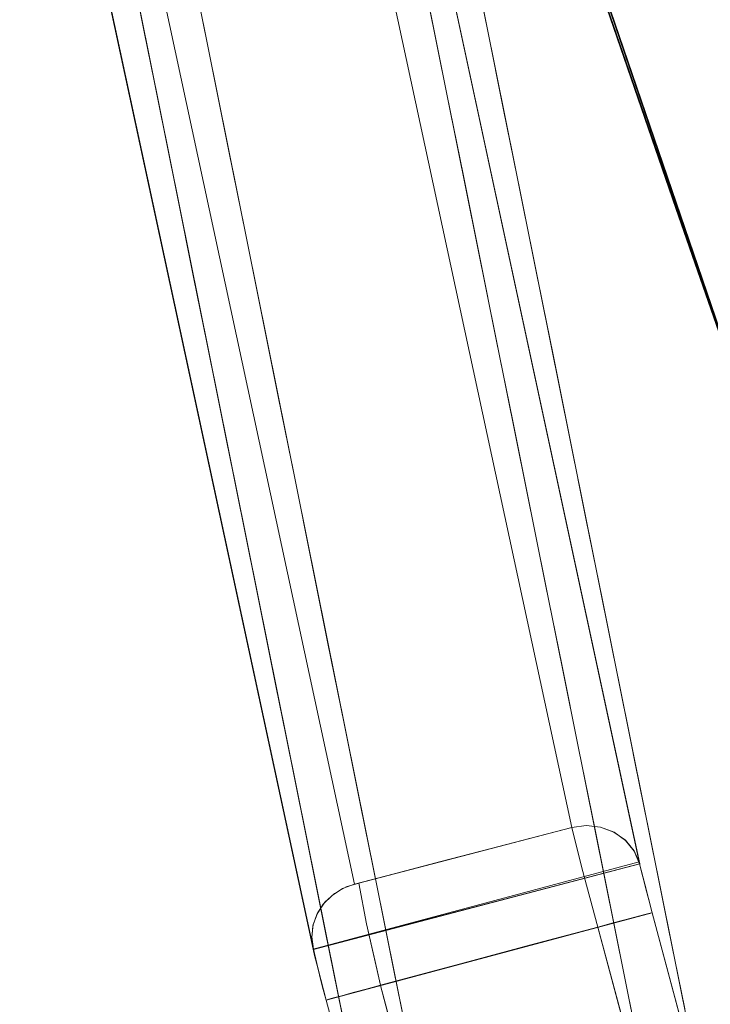
# Model space of a CAD drawing. Units: inches. Extents: x -73 to 85, y -111 to 84.
# Drawn here: x 3 to 5, y 27 to 30 of the extents above; entities that cross this region are included whole.
import ezdxf

# ---------------------------------------------------------------- set-up
doc = ezdxf.new("R2010")
doc.units = ezdxf.units.IN
doc.header["$MEASUREMENT"] = 0
doc.layers.add('SEAT-BASEWOOD', color=5, linetype='Continuous', lineweight=9)
doc.layers.add('SEAT-FABRIC', color=5, linetype='Continuous')

# ---------------------------------------------------------------- blocks, each defined once
blk = doc.blocks.new('ONOVWN100_0T')
at = {"layer": 'SEAT-BASEWOOD'}
for points, invisible_edges in [([(4.2617, -8.654, 15.7341), (8.9182, -8.948, 0.4511), (3.244, -8.7087, 12.8913)], 14), ([(4.2617, -9.8351, 15.7341), (4.268, -8.6544, 15.7134), (8.9182, -10.1291, 0.4511)], 2), ([(8.9245, -8.9484, 0.4303), (8.9182, -10.1291, 0.4511), (4.268, -8.6544, 15.7134)], 2), ([(3.2516, -8.7091, 12.8715), (8.1019, -8.9509, 0.3026), (3.203, -8.7161, 12.853)], 2), ([(8.0955, -8.9505, 0.3228), (3.244, -8.7087, 12.8913), (8.9182, -8.948, 0.4511)], 14), ([(8.1031, -8.9509, 0.303), (3.2516, -8.7091, 12.8715), (3.244, -9.8885, 12.8913)], 12), ([(4.8501, -8.6912, 13.803), (5.0328, -8.72, 13.5184), (5.1411, -8.7096, 12.8478)], 3), ([(5.2607, -8.7662, 12.9315), (5.1411, -8.7096, 12.8478), (5.0328, -8.72, 13.5184)], 15), ([(5.3577, -8.7334, 12.3921), (5.4322, -8.7279, 11.8926), (5.1411, -8.7096, 12.8478)], 13), ([(5.3577, -8.7334, 12.3921), (5.1411, -8.7096, 12.8478), (5.2607, -8.7662, 12.9315)], 15), ([(7.9725, -9.009, 0.2537), (3.1208, -8.7672, 12.8224), (3.1588, -8.7359, 12.8364)], 13), ([(3.1588, -8.7359, 12.8364), (3.203, -8.7161, 12.853), (8.0104, -8.9777, 0.2678)], 14), ([(3.1588, -8.7359, 12.8364), (8.0104, -8.9777, 0.2678), (7.9725, -9.009, 0.2537)], 13), ([(3.203, -8.7161, 12.853), (8.1019, -8.9509, 0.3026), (8.0545, -8.9579, 0.2844)], 13), ([(3.203, -8.7161, 12.853), (8.0545, -8.9579, 0.2844), (8.0104, -8.9777, 0.2678)], 13), ([(5.2607, -8.7662, 12.9315), (5.0328, -8.72, 13.5184), (5.0762, -8.7893, 13.6358)], 15), ([(5.5271, -8.8237, 12.1682), (5.3577, -8.7334, 12.3921), (5.2607, -8.7662, 12.9315)], 15), ([(5.4322, -8.7279, 11.8926), (5.3577, -8.7334, 12.3921), (5.5892, -8.7661, 11.7607)], 15), ([(5.5892, -8.7661, 11.7607), (5.3577, -8.7334, 12.3921), (5.5271, -8.8237, 12.1682)], 15), ([(5.4322, -8.7279, 11.8926), (5.5892, -8.7661, 11.7607), (5.7232, -8.7463, 10.9374)], 3), ([(7.9432, -9.0497, 0.2432), (3.0916, -8.8079, 12.8119), (3.1208, -8.7672, 12.8224)], 13), ([(7.9432, -9.0497, 0.2432), (3.1208, -8.7672, 12.8224), (7.9725, -9.009, 0.2537)], 3), ([(5.2607, -8.7662, 12.9315), (5.0762, -8.7893, 13.6358), (5.3282, -8.9057, 12.9085)], 15), ([(5.2607, -8.7662, 12.9315), (5.3282, -8.9057, 12.9085), (5.5271, -8.8237, 12.1682)], 15), ([(5.5892, -8.7661, 11.7607), (5.5271, -8.8237, 12.1682), (5.7506, -8.8582, 11.47)], 15), ([(5.8556, -8.8038, 10.9789), (5.7232, -8.7463, 10.9374), (5.5892, -8.7661, 11.7607)], 15), ([(5.5892, -8.7661, 11.7607), (5.7506, -8.8582, 11.47), (5.8556, -8.8038, 10.9789)], 15), ([(6.0889, -8.8143, 10.1972), (5.7232, -8.7463, 10.9374), (5.8556, -8.8038, 10.9789)], 15), ([(5.7232, -8.7463, 10.9374), (6.0889, -8.8143, 10.1972), (6.0142, -8.7647, 9.9822)], 3), ([(6.2616, -8.7978, 9.4865), (6.0142, -8.7647, 9.9822), (6.0889, -8.8143, 10.1972)], 15), ([(6.2616, -8.7978, 9.4865), (6.3053, -8.7831, 9.027), (6.0142, -8.7647, 9.9822)], 13), ([(3.0916, -8.8079, 12.8119), (7.9248, -9.097, 0.237), (3.0731, -8.8552, 12.8057)], 3), ([(3.0916, -8.8079, 12.8119), (7.9432, -9.0497, 0.2432), (7.9248, -9.097, 0.237)], 13), ([(5.3282, -8.9057, 12.9085), (5.0762, -8.7893, 13.6358), (5.0371, -8.8873, 13.8637)], 3), ([(5.8556, -8.8038, 10.9789), (5.7506, -8.8582, 11.47), (6.0245, -8.8755, 10.5712)], 15), ([(6.0889, -8.8143, 10.1972), (5.8556, -8.8038, 10.9789), (6.0245, -8.8755, 10.5712)], 15), ([(6.0889, -8.8143, 10.1972), (6.0245, -8.8755, 10.5712), (6.3243, -8.8765, 9.5567)], 15), ([(6.3243, -8.8765, 9.5567), (6.2616, -8.7978, 9.4865), (6.0889, -8.8143, 10.1972)], 15), ([(6.5118, -8.8452, 8.8254), (6.3053, -8.7831, 9.027), (6.2616, -8.7978, 9.4865)], 15), ([(6.3243, -8.8765, 9.5567), (6.5118, -8.8452, 8.8254), (6.2616, -8.7978, 9.4865)], 15), ([(6.5963, -8.8014, 8.0718), (6.3053, -8.7831, 9.027), (6.6637, -8.8391, 8.2606)], 14), ([(6.3053, -8.7831, 9.027), (6.5118, -8.8452, 8.8254), (6.6637, -8.8391, 8.2606)], 15), ([(6.8116, -8.8349, 7.698), (6.5963, -8.8014, 8.0718), (6.6637, -8.8391, 8.2606)], 15), ([(6.5963, -8.8014, 8.0718), (6.8116, -8.8349, 7.698), (6.8873, -8.8198, 7.1166)], 3), ([(5.3282, -8.9057, 12.9085), (5.6192, -8.924, 11.9534), (5.5271, -8.8237, 12.1682)], 14), ([(5.6192, -8.924, 11.9534), (5.7506, -8.8582, 11.47), (5.5271, -8.8237, 12.1682)], 15), ([(6.5512, -8.9122, 8.8474), (6.5118, -8.8452, 8.8254), (6.3243, -8.8765, 9.5567)], 15), ([(6.5118, -8.8452, 8.8254), (6.7053, -8.9037, 8.3121), (6.6637, -8.8391, 8.2606)], 15), ([(6.7053, -8.9037, 8.3121), (6.5118, -8.8452, 8.8254), (6.5512, -8.9122, 8.8474)], 15), ([(6.8116, -8.8349, 7.698), (6.6637, -8.8391, 8.2606), (6.9097, -8.9201, 7.6475)], 15), ([(6.6637, -8.8391, 8.2606), (6.7053, -8.9037, 8.3121), (6.9097, -8.9201, 7.6475)], 15), ([(7.0692, -8.8804, 6.9958), (6.8873, -8.8198, 7.1166), (6.8116, -8.8349, 7.698)], 15), ([(6.8116, -8.8349, 7.698), (6.9097, -8.9201, 7.6475), (7.0692, -8.8804, 6.9958)], 15), ([(7.1783, -8.8382, 6.1614), (6.8873, -8.8198, 7.1166), (7.2728, -8.879, 6.2684)], 14), ([(6.8873, -8.8198, 7.1166), (7.0692, -8.8804, 6.9958), (7.2728, -8.879, 6.2684)], 15), ([(7.4605, -8.8742, 5.5568), (7.1783, -8.8382, 6.1614), (7.2728, -8.879, 6.2684)], 15), ([(7.4605, -8.8742, 5.5568), (7.4694, -8.8565, 5.2063), (7.1783, -8.8382, 6.1614)], 13), ([(7.9182, -9.1477, 0.2355), (3.0666, -8.9059, 12.8042), (3.0731, -8.8552, 12.8057)], 12), ([(3.0731, -8.8552, 12.8057), (7.9248, -9.097, 0.237), (7.9182, -9.1477, 0.2355)], 13), ([(9.1116, -9.1445, 0.491), (4.4551, -8.8505, 15.7741), (4.451, -9.639, 15.7881)], 12), ([(5.9102, -8.9424, 10.9982), (5.7506, -8.8582, 11.47), (5.6192, -8.924, 11.9534)], 3), ([(6.0245, -8.8755, 10.5712), (5.7506, -8.8582, 11.47), (5.9102, -8.9424, 10.9982)], 15), ([(6.0245, -8.8755, 10.5712), (5.9102, -8.9424, 10.9982), (6.2013, -8.9608, 10.043)], 13), ([(6.0245, -8.8755, 10.5712), (6.2013, -8.9608, 10.043), (6.3243, -8.8765, 9.5567)], 15), ([(6.4923, -8.9791, 9.0878), (6.3243, -8.8765, 9.5567), (6.2013, -8.9608, 10.043)], 3), ([(6.4923, -8.9791, 9.0878), (6.5512, -8.9122, 8.8474), (6.3243, -8.8765, 9.5567)], 15), ([(7.095, -8.9437, 7.0584), (7.0692, -8.8804, 6.9958), (6.9097, -8.9201, 7.6475)], 15), ([(7.2728, -8.879, 6.2684), (7.0692, -8.8804, 6.9958), (7.252, -8.9449, 6.5296)], 15), ([(7.0692, -8.8804, 6.9958), (7.095, -8.9437, 7.0584), (7.252, -8.9449, 6.5296)], 15), ([(7.2728, -8.879, 6.2684), (7.252, -8.9449, 6.5296), (7.4852, -8.944, 5.7349)], 15), ([(7.4852, -8.944, 5.7349), (7.4605, -8.8742, 5.5568), (7.2728, -8.879, 6.2684)], 15), ([(7.6958, -8.92, 4.9392), (7.4694, -8.8565, 5.2063), (7.4605, -8.8742, 5.5568)], 15), ([(7.4852, -8.944, 5.7349), (7.6958, -8.92, 4.9392), (7.4605, -8.8742, 5.5568)], 15), ([(7.6149, -8.8657, 4.7287), (7.4694, -8.8565, 5.2063), (7.6958, -8.92, 4.9392)], 14), ([(7.6958, -8.92, 4.9392), (7.934, -8.9118, 4.052), (7.6149, -8.8657, 4.7287)], 15), ([(7.934, -8.9118, 4.052), (7.7604, -8.8749, 4.2511), (7.6149, -8.8657, 4.7287)], 13), ([(7.7604, -8.8749, 4.2511), (7.934, -8.9118, 4.052), (8.0514, -8.8933, 3.2959)], 3), ([(3.0615, -9.6916, 12.8174), (3.0666, -8.9059, 12.8042), (7.9131, -9.9334, 0.2486)], 2), ([(7.9182, -9.1477, 0.2355), (7.9131, -9.9334, 0.2486), (3.0666, -8.9059, 12.8042)], 2), ([(6.5512, -8.9122, 8.8474), (6.4923, -8.9791, 9.0878), (6.7833, -8.9975, 8.1326)], 13), ([(6.7053, -8.9037, 8.3121), (6.5512, -8.9122, 8.8474), (6.7833, -8.9975, 8.1326)], 15), ([(6.7833, -8.9975, 8.1326), (6.9097, -8.9201, 7.6475), (6.7053, -8.9037, 8.3121)], 15), ([(7.6958, -8.92, 4.9392), (7.8782, -8.9796, 4.4661), (7.934, -8.9118, 4.052)], 15), ([(8.0777, -9.0024, 3.8281), (7.934, -8.9118, 4.052), (7.8782, -8.9796, 4.4661)], 15), ([(8.1968, -8.9516, 3.295), (8.0514, -8.8933, 3.2959), (7.934, -8.9118, 4.052)], 15), ([(7.934, -8.9118, 4.052), (8.0777, -9.0024, 3.8281), (8.1968, -8.9516, 3.295)], 15), ([(8.3738, -8.9363, 2.5886), (8.0514, -8.8933, 3.2959), (8.1968, -8.9516, 3.295)], 15), ([(8.0514, -8.8933, 3.2959), (8.3738, -8.9363, 2.5886), (8.3425, -8.9117, 2.3407)], 3), ([(8.6204, -8.9783, 1.9045), (8.3425, -8.9117, 2.3407), (8.3738, -8.9363, 2.5886)], 15), ([(8.3425, -8.9117, 2.3407), (8.6204, -8.9783, 1.9045), (8.6335, -8.93, 1.3855)], 3), ([(3.244, -9.8885, 12.8913), (8.0955, -10.1302, 0.3228), (8.1031, -8.9509, 0.303)], 12), ([(6.9097, -8.9201, 7.6475), (6.7833, -8.9975, 8.1326), (7.0743, -9.0159, 7.1774)], 13), ([(7.0743, -9.0159, 7.1774), (7.095, -8.9437, 7.0584), (6.9097, -8.9201, 7.6475)], 15), ([(7.095, -8.9437, 7.0584), (7.0743, -9.0159, 7.1774), (7.252, -8.9449, 6.5296)], 15), ([(7.3654, -9.0343, 6.2222), (7.252, -8.9449, 6.5296), (7.0743, -9.0159, 7.1774)], 3), ([(7.3654, -9.0343, 6.2222), (7.4852, -8.944, 5.7349), (7.252, -8.9449, 6.5296)], 15), ([(7.6564, -9.0526, 5.267), (7.4852, -8.944, 5.7349), (7.3654, -9.0343, 6.2222)], 3), ([(7.6958, -8.92, 4.9392), (7.4852, -8.944, 5.7349), (7.6564, -9.0526, 5.267)], 15), ([(7.8782, -8.9796, 4.4661), (7.6958, -8.92, 4.9392), (7.6564, -9.0526, 5.267)], 15), ([(7.9135, -9.917, 0.2477), (8.0962, -10.1302, 0.323), (8.1024, -8.9509, 0.3028)], 13), ([(7.9187, -9.1477, 0.235), (7.9135, -9.917, 0.2477), (8.1024, -8.9509, 0.3028)], 14), ([(7.9182, -9.1477, 0.2355), (8.0545, -8.9579, 0.2844), (8.1031, -8.9509, 0.303)], 13), ([(8.1031, -8.9509, 0.303), (8.0968, -10.1302, 0.3233), (7.9182, -9.1477, 0.2355)], 14), ([(7.9187, -9.1477, 0.235), (8.1024, -8.9509, 0.3028), (8.0551, -8.958, 0.2845)], 13), ([(8.0109, -8.9779, 0.2676), (8.0551, -8.958, 0.2845), (8.1763, -8.9524, 0.2211)], 14), ([(8.0975, -9.0107, 0.107), (8.0109, -8.9779, 0.2676), (8.1763, -8.9524, 0.2211)], 15), ([(8.1024, -8.9509, 0.3028), (8.1763, -8.9524, 0.2211), (8.0551, -8.958, 0.2845)], 2), ([(8.2385, -9.0894, 3.3566), (8.1968, -8.9516, 3.295), (8.0777, -9.0024, 3.8281)], 15), ([(8.0955, -8.9505, 0.3228), (8.9182, -8.948, 0.4511), (8.2792, -8.9529, 0.1969)], 15), ([(8.0955, -10.1316, 0.3228), (8.0955, -8.9505, 0.3228), (8.1177, -8.9513, 0.2811), (8.1177, -10.1324, 0.2811)], 4), ([(8.1177, -8.9513, 0.2811), (8.0955, -8.9505, 0.3228), (8.2792, -8.9529, 0.1969)], 14), ([(8.2789, -8.9795, 0.0984), (8.0975, -9.0107, 0.107), (8.1763, -8.9524, 0.2211)], 15), ([(8.1763, -8.9524, 0.2216), (8.1024, -8.9509, 0.3028), (8.101, -9.2084, 0.3072)], 12), ([(8.1763, -8.9524, 0.2216), (8.101, -9.2084, 0.3072), (8.1503, -9.4133, 0.2426)], 15), ([(8.1177, -10.1324, 0.2811), (8.1177, -8.9513, 0.2811), (8.1491, -8.952, 0.2459), (8.1491, -10.1331, 0.2459)], 5), ([(8.1177, -8.9513, 0.2811), (8.2792, -8.9529, 0.1969), (8.1491, -8.952, 0.2459)], 3), ([(8.1491, -10.1331, 0.2459), (8.1491, -8.952, 0.2459), (8.1881, -8.9525, 0.2192), (8.1881, -10.1336, 0.2192)], 5), ([(8.2792, -8.9529, 0.1969), (8.1881, -8.9525, 0.2192), (8.1491, -8.952, 0.2459)], 13), ([(8.2154, -9.4142, 0.2059), (8.1763, -8.9524, 0.2216), (8.1503, -9.4133, 0.2426)], 15), ([(8.1763, -8.9524, 0.2216), (8.2792, -9.2109, 0.1968), (8.2792, -8.9529, 0.1968)], 1), ([(8.1763, -8.9524, 0.2216), (8.2154, -9.4142, 0.2059), (8.2792, -9.2109, 0.1968)], 15), ([(8.2792, -8.9529, 0.1968), (8.2791, -8.9598, 0.1459), (8.1763, -8.9524, 0.2211)], 2), ([(8.2789, -8.9795, 0.0984), (8.1763, -8.9524, 0.2211), (8.2791, -8.9598, 0.1459)], 3), ([(8.1881, -10.1336, 0.2192), (8.1881, -8.9525, 0.2192), (8.2323, -8.9528, 0.2025), (8.2323, -10.1339, 0.2025)], 5), ([(8.2792, -8.9529, 0.1969), (8.2323, -8.9528, 0.2025), (8.1881, -8.9525, 0.2192)], 12), ([(8.3738, -8.9363, 2.5886), (8.1968, -8.9516, 3.295), (8.4129, -9.01, 2.7048)], 15), ([(8.1968, -8.9516, 3.295), (8.2385, -9.0894, 3.3566), (8.4129, -9.01, 2.7048)], 15), ([(8.2323, -10.1339, 0.2025), (8.2323, -8.9528, 0.2025), (8.2792, -8.9529, 0.1969), (8.2792, -10.134, 0.1969)], 1), ([(8.7299, -8.9529, 0.1969), (8.2792, -8.9529, 0.1969), (8.9182, -8.948, 0.4511)], 14), ([(8.7299, -8.9595, 0.1473), (8.2792, -8.9595, 0.1473), (8.2792, -8.9529, 0.1982), (8.7299, -8.9529, 0.1982)], 1), ([(8.2792, -10.134, 0.1968), (8.2792, -8.9529, 0.1982), (8.2792, -9.9369, 0.0002), (8.2792, -9.9879, 0.0069)], 10), ([(8.2792, -8.9529, 0.1982), (8.2792, -8.9595, 0.1473), (8.2792, -8.9791, 0.0998), (8.2792, -9.0104, 0.059)], 8), ([(8.2792, -8.9529, 0.1982), (8.2792, -9.0104, 0.059), (8.2792, -9.0511, 0.0277), (8.2792, -9.0986, 0.0079)], 9), ([(8.2792, -8.9529, 0.1982), (8.2792, -9.0986, 0.0079), (8.2792, -9.1495, 0.0012), (8.2792, -9.9369, 0.0002)], 9), ([(8.3738, -8.9363, 2.5886), (8.4129, -9.01, 2.7048), (8.6204, -8.9783, 1.9045)], 15), ([(7.6564, -9.0526, 5.267), (7.9474, -9.071, 4.3118), (7.8782, -8.9796, 4.4661)], 14), ([(7.9474, -9.071, 4.3118), (8.0777, -9.0024, 3.8281), (7.8782, -8.9796, 4.4661)], 15), ([(8.0545, -8.9579, 0.2844), (7.9182, -9.1477, 0.2355), (7.9432, -9.0497, 0.2432)], 15), ([(7.9187, -9.1477, 0.235), (8.0551, -8.958, 0.2845), (7.9254, -9.097, 0.2366)], 3), ([(7.9254, -9.097, 0.2366), (8.0551, -8.958, 0.2845), (8.0109, -8.9779, 0.2676)], 13), ([(7.9254, -9.097, 0.2366), (8.0109, -8.9779, 0.2676), (7.9439, -9.0497, 0.2429)], 3), ([(8.0545, -8.9579, 0.2844), (7.9432, -9.0497, 0.2432), (8.0104, -8.9777, 0.2678)], 3), ([(7.9725, -9.009, 0.2537), (8.0104, -8.9777, 0.2678), (7.9432, -9.0497, 0.2432)], 2), ([(7.9729, -9.009, 0.2534), (7.9439, -9.0497, 0.2429), (8.0109, -8.9779, 0.2676)], 2), ([(8.0109, -8.9779, 0.2676), (8.0975, -9.0107, 0.107), (7.9729, -9.009, 0.2534)], 3), ([(8.2788, -9.0106, 0.0577), (8.0975, -9.0107, 0.107), (8.2789, -8.9795, 0.0984)], 3), ([(8.2786, -9.1498, 0), (8.2792, -8.9529, 0.1968), (8.2792, -10.134, 0.1969), (8.2785, -9.9372, 0)], 5), ([(8.2786, -9.1498, 0), (8.2791, -8.9598, 0.1459), (8.2792, -8.9529, 0.1968)], 13), ([(8.2791, -8.9598, 0.1459), (8.2786, -9.0988, 0.0069), (8.2789, -8.9795, 0.0984)], 3), ([(8.2786, -9.1498, 0), (8.2786, -9.0988, 0.0069), (8.2791, -8.9598, 0.1459)], 14), ([(8.2788, -9.0106, 0.0577), (8.2789, -8.9795, 0.0984), (8.2786, -9.0513, 0.0266)], 2), ([(8.2786, -9.0988, 0.0069), (8.2786, -9.0513, 0.0266), (8.2789, -8.9795, 0.0984)], 14), ([(8.7299, -8.9791, 0.0998), (8.2792, -8.9791, 0.0998), (8.2792, -8.9595, 0.1473), (8.7299, -8.9595, 0.1473)], 5), ([(8.2792, -8.9791, 0.0998), (8.7299, -8.9791, 0.0998), (8.7299, -9.0104, 0.059), (8.2792, -9.0104, 0.059)], 5), ([(8.5295, -9.1078, 2.4014), (8.6204, -8.9783, 1.9045), (8.4129, -9.01, 2.7048)], 15), ([(8.5295, -9.1078, 2.4014), (8.8009, -9.0365, 1.4352), (8.6204, -8.9783, 1.9045)], 15), ([(7.9729, -9.009, 0.2534), (8.0975, -9.0107, 0.107), (7.9439, -9.0497, 0.2429)], 3), ([(8.0975, -9.0107, 0.107), (8.064, -9.1498, 0.0607), (7.9439, -9.0497, 0.2429)], 15), ([(8.0777, -9.0024, 3.8281), (7.9474, -9.071, 4.3118), (8.2385, -9.0894, 3.3566)], 13), ([(8.064, -9.1498, 0.0607), (8.0975, -9.0107, 0.107), (8.2786, -9.0513, 0.0266)], 15), ([(8.2786, -9.0513, 0.0266), (8.0975, -9.0107, 0.107), (8.2788, -9.0106, 0.0577)], 3), ([(8.5295, -9.1078, 2.4014), (8.4129, -9.01, 2.7048), (8.2385, -9.0894, 3.3566)], 3), ([(8.7299, -9.0104, 0.059), (8.7299, -9.0511, 0.0277), (8.2792, -9.0511, 0.0277), (8.2792, -9.0104, 0.059)], 10), ([(7.9182, -9.1477, 0.2355), (7.9248, -9.097, 0.237), (7.9432, -9.0497, 0.2432)], 12), ([(7.9254, -9.097, 0.2366), (7.9439, -9.0497, 0.2429), (8.064, -9.1498, 0.0607)], 14), ([(8.2786, -9.0513, 0.0266), (8.2786, -9.0988, 0.0069), (8.064, -9.1498, 0.0607)], 14), ([(8.2792, -9.0511, 0.0277), (8.7299, -9.0511, 0.0277), (8.7299, -9.0986, 0.0079), (8.2792, -9.0986, 0.0079)], 5), ([(8.8205, -9.1261, 1.4462), (8.8009, -9.0365, 1.4352), (8.5295, -9.1078, 2.4014)], 3), ([(7.9187, -9.1477, 0.235), (7.9254, -9.097, 0.2366), (8.064, -9.1498, 0.0607)], 2), ([(8.2786, -9.1498, 0), (8.064, -9.1498, 0.0607), (8.2786, -9.0988, 0.0069)], 2), ([(8.7299, -9.1495, 0.0012), (8.2792, -9.1495, 0.0012), (8.2792, -9.0986, 0.0079), (8.7299, -9.0986, 0.0079)], 4), ([(4.451, -9.639, 15.7881), (9.1075, -9.9329, 0.505), (9.1116, -9.1445, 0.491)], 12), ([(8.0968, -10.1302, 0.3233), (7.9131, -9.9334, 0.2486), (7.9182, -9.1477, 0.2355)], 13), ([(7.9167, -9.4443, 0.2399), (7.9187, -9.1477, 0.235), (8.064, -9.1498, 0.0607)], 12), ([(8.0561, -9.5388, 0.0673), (7.9167, -9.4443, 0.2399), (8.064, -9.1498, 0.0607)], 15), ([(8.064, -9.1498, 0.0607), (8.1723, -9.511, 0.0137), (8.0561, -9.5388, 0.0673)], 15), ([(8.2785, -9.3916, 0), (8.1723, -9.511, 0.0137), (8.064, -9.1498, 0.0607)], 15), ([(8.2785, -9.3916, 0), (8.064, -9.1498, 0.0607), (8.2786, -9.1498, 0)], 1), ([(8.101, -9.2084, 0.3072), (8.0989, -9.6151, 0.3142), (8.1503, -9.4133, 0.2426)], 14), ([(8.2792, -9.6181, 0.1969), (8.2792, -9.2109, 0.1968), (8.2154, -9.4142, 0.2059)], 14), ([(8.2785, -9.6335, 0), (8.1723, -9.511, 0.0137), (8.2785, -9.3916, 0)], 3), ([(8.1503, -9.4133, 0.2426), (8.0989, -9.6151, 0.3142), (8.1508, -9.7839, 0.244)], 15), ([(8.1508, -9.7839, 0.244), (8.2154, -9.4142, 0.2059), (8.1503, -9.4133, 0.2426)], 15), ([(8.1508, -9.7839, 0.244), (8.2123, -9.8143, 0.2082), (8.2154, -9.4142, 0.2059)], 15), ([(8.2154, -9.4142, 0.2059), (8.2123, -9.8143, 0.2082), (8.2792, -9.6181, 0.1969)], 15), ([(7.9167, -9.4443, 0.2399), (8.0561, -9.5388, 0.0673), (7.9155, -9.6203, 0.2428)], 3), ([(8.1723, -9.511, 0.0137), (8.1263, -9.7283, 0.0299), (8.0561, -9.5388, 0.0673)], 15), ([(8.2785, -9.6335, 0), (8.1263, -9.7283, 0.0299), (8.1723, -9.511, 0.0137)], 15), ([(8.0582, -9.9282, 0.0671), (7.9155, -9.6203, 0.2428), (8.0561, -9.5388, 0.0673)], 15), ([(8.0582, -9.9282, 0.0671), (8.0561, -9.5388, 0.0673), (8.1263, -9.7283, 0.0299)], 15), ([(8.0582, -9.9282, 0.0671), (7.9135, -9.917, 0.2477), (7.9155, -9.6203, 0.2428)], 12), ([(8.0962, -10.1302, 0.323), (8.1508, -9.7839, 0.244), (8.0989, -9.6151, 0.3142)], 3), ([(8.1935, -9.9337, 0.0259), (8.1263, -9.7283, 0.0299), (8.2785, -9.6335, 0)], 15), ([(8.2785, -9.6335, 0), (8.2785, -9.9372, 0), (8.1935, -9.9337, 0.0259)], 12), ([(8.2792, -10.134, 0.1969), (8.2792, -9.6181, 0.1969), (8.2123, -9.8143, 0.2082)], 14), ([(4.742, -9.6573, 14.8329), (4.7195, -9.747, 14.8313), (5.0331, -9.6757, 13.8777)], 3), ([(4.7195, -9.747, 14.8313), (4.8315, -9.8053, 14.3408), (5.0331, -9.6757, 13.8777)], 15), ([(5.0331, -9.6757, 13.8777), (4.8315, -9.8053, 14.3408), (5.1059, -9.7735, 13.5594)], 15), ([(5.0331, -9.6757, 13.8777), (5.1059, -9.7735, 13.5594), (5.3241, -9.6941, 12.9225)], 3), ([(3.0615, -9.6916, 12.8174), (7.9131, -9.9334, 0.2486), (3.0658, -9.7356, 12.8199)], 2), ([(5.2557, -9.832, 12.9483), (5.3241, -9.6941, 12.9225), (5.1059, -9.7735, 13.5594)], 15), ([(5.4551, -9.7775, 12.4419), (5.3241, -9.6941, 12.9225), (5.2557, -9.832, 12.9483)], 15), ([(5.4551, -9.7775, 12.4419), (5.6151, -9.7125, 11.9673), (5.3241, -9.6941, 12.9225)], 13), ([(3.0658, -9.7356, 12.8199), (7.9131, -9.9334, 0.2486), (7.9175, -9.9774, 0.2511)], 13), ([(3.0658, -9.7356, 12.8199), (7.9175, -9.9774, 0.2511), (3.0793, -9.7774, 12.8259)], 3), ([(5.6151, -9.7125, 11.9673), (5.4551, -9.7775, 12.4419), (5.6309, -9.8274, 11.7946)], 15), ([(5.6151, -9.7125, 11.9673), (5.6309, -9.8274, 11.7946), (5.9062, -9.7308, 11.0121)], 3), ([(5.8501, -9.8696, 10.9977), (5.9062, -9.7308, 11.0121), (5.6309, -9.8274, 11.7946)], 15), ([(6.0918, -9.8801, 10.2189), (5.9062, -9.7308, 11.0121), (5.8501, -9.8696, 10.9977)], 15), ([(5.9062, -9.7308, 11.0121), (6.0918, -9.8801, 10.2189), (6.1972, -9.7492, 10.0569)], 3), ([(8.0582, -9.9282, 0.0671), (8.1263, -9.7283, 0.0299), (8.1935, -9.9337, 0.0259)], 3), ([(3.0793, -9.7774, 12.8259), (7.9175, -9.9774, 0.2511), (7.9309, -10.0191, 0.2571)], 13), ([(7.9309, -10.0191, 0.2571), (3.1011, -9.8148, 12.835), (3.0793, -9.7774, 12.8259)], 13), ([(4.7195, -9.747, 14.8313), (4.5946, -9.8084, 15.0519), (4.8315, -9.8053, 14.3408)], 15), ([(5.0085, -9.8473, 13.6344), (5.1059, -9.7735, 13.5594), (4.8315, -9.8053, 14.3408)], 15), ([(5.2557, -9.832, 12.9483), (5.1059, -9.7735, 13.5594), (5.0085, -9.8473, 13.6344)], 15), ([(5.4496, -9.8792, 12.1653), (5.4551, -9.7775, 12.4419), (5.2557, -9.832, 12.9483)], 15), ([(5.6309, -9.8274, 11.7946), (5.4551, -9.7775, 12.4419), (5.4496, -9.8792, 12.1653)], 15), ([(6.3331, -9.8513, 9.5311), (6.1972, -9.7492, 10.0569), (6.0918, -9.8801, 10.2189)], 15), ([(6.3331, -9.8513, 9.5311), (6.4882, -9.7676, 9.1017), (6.1972, -9.7492, 10.0569)], 13), ([(6.506, -9.911, 8.845), (6.4882, -9.7676, 9.1017), (6.3331, -9.8513, 9.5311)], 15), ([(6.7793, -9.7859, 8.1465), (6.4882, -9.7676, 9.1017), (6.6922, -9.9027, 8.2912)], 14), ([(6.4882, -9.7676, 9.1017), (6.506, -9.911, 8.845), (6.6922, -9.9027, 8.2912)], 15), ([(4.8438, -9.8719, 13.8238), (4.8315, -9.8053, 14.3408), (4.5527, -9.8535, 14.779)], 3), ([(4.8315, -9.8053, 14.3408), (4.5946, -9.8084, 15.0519), (4.5527, -9.8535, 14.779)], 15), ([(5.0085, -9.8473, 13.6344), (4.8315, -9.8053, 14.3408), (4.8438, -9.8719, 13.8238)], 15), ([(6.8757, -9.8909, 7.7405), (6.7793, -9.7859, 8.1465), (6.6922, -9.9027, 8.2912)], 15), ([(6.7793, -9.7859, 8.1465), (6.8757, -9.8909, 7.7405), (7.0703, -9.8043, 7.1913)], 3), ([(7.0632, -9.9462, 7.016), (7.0703, -9.8043, 7.1913), (6.8757, -9.8909, 7.7405)], 15), ([(7.0703, -9.8043, 7.1913), (7.0632, -9.9462, 7.016), (7.298, -9.9431, 6.2975)], 15), ([(7.3613, -9.8227, 6.2361), (7.0703, -9.8043, 7.1913), (7.298, -9.9431, 6.2975)], 14), ([(8.1683, -10.1326, 0.2321), (8.1508, -9.7839, 0.244), (8.0962, -10.1302, 0.323)], 3), ([(8.1683, -10.1326, 0.2321), (8.2123, -9.8143, 0.2082), (8.1508, -9.7839, 0.244)], 15), ([(3.1011, -9.8148, 12.835), (7.9309, -10.0191, 0.2571), (7.9528, -10.0566, 0.2663)], 13), ([(7.9528, -10.0566, 0.2663), (3.1302, -9.846, 12.8468), (3.1011, -9.8148, 12.835)], 13), ([(3.1302, -9.846, 12.8468), (7.9819, -10.0878, 0.2781), (3.1652, -9.8694, 12.8606)], 3), ([(7.9819, -10.0878, 0.2781), (3.1302, -9.846, 12.8468), (7.9528, -10.0566, 0.2663)], 3), ([(3.244, -9.8898, 12.8913), (8.9182, -10.1291, 0.4511), (4.2617, -9.8351, 15.7341)], 13), ([(5.1348, -9.8903, 12.8686), (5.0085, -9.8473, 13.6344), (4.8438, -9.8719, 13.8238)], 3), ([(5.2557, -9.832, 12.9483), (5.0085, -9.8473, 13.6344), (5.1348, -9.8903, 12.8686)], 15), ([(5.2557, -9.832, 12.9483), (5.1348, -9.8903, 12.8686), (5.4496, -9.8792, 12.1653)], 15), ([(5.4496, -9.8792, 12.1653), (5.6433, -9.9029, 11.4574), (5.6309, -9.8274, 11.7946)], 15), ([(5.6309, -9.8274, 11.7946), (5.6433, -9.9029, 11.4574), (5.8501, -9.8696, 10.9977)], 15), ([(7.53, -9.9285, 5.5998), (7.3613, -9.8227, 6.2361), (7.298, -9.9431, 6.2975)], 15), ([(7.53, -9.9285, 5.5998), (7.6524, -9.8411, 5.2809), (7.3613, -9.8227, 6.2361)], 13), ([(7.6901, -9.9857, 4.9584), (7.6524, -9.8411, 5.2809), (7.53, -9.9285, 5.5998)], 15), ([(7.7979, -9.8503, 4.8033), (7.6524, -9.8411, 5.2809), (7.6901, -9.9857, 4.9584)], 14), ([(8.2792, -10.134, 0.1969), (8.2123, -9.8143, 0.2082), (8.1683, -10.1326, 0.2321)], 3), ([(3.1652, -9.8694, 12.8606), (7.9819, -10.0878, 0.2781), (8.0168, -10.1111, 0.292)], 13), ([(3.1652, -9.8694, 12.8606), (8.0168, -10.1111, 0.292), (3.2042, -9.8838, 12.8759)], 3), ([(5.1348, -9.8903, 12.8686), (5.4258, -9.9086, 11.9134), (5.4496, -9.8792, 12.1653)], 14), ([(5.4258, -9.9086, 11.9134), (5.6433, -9.9029, 11.4574), (5.4496, -9.8792, 12.1653)], 15), ([(5.6433, -9.9029, 11.4574), (5.9166, -9.9201, 10.5604), (5.8501, -9.8696, 10.9977)], 15), ([(6.0918, -9.8801, 10.2189), (5.8501, -9.8696, 10.9977), (5.9166, -9.9201, 10.5604)], 15), ([(6.0918, -9.8801, 10.2189), (5.9166, -9.9201, 10.5604), (6.243, -9.9309, 9.5522)], 15), ([(6.243, -9.9309, 9.5522), (6.3331, -9.8513, 9.5311), (6.0918, -9.8801, 10.2189)], 15), ([(6.243, -9.9309, 9.5522), (6.506, -9.911, 8.845), (6.3331, -9.8513, 9.5311)], 15), ([(7.6901, -9.9857, 4.9584), (7.9806, -9.9721, 4.0908), (7.7979, -9.8503, 4.8033)], 15), ([(7.9806, -9.9721, 4.0908), (7.9434, -9.8594, 4.3257), (7.7979, -9.8503, 4.8033)], 13), ([(7.9434, -9.8594, 4.3257), (7.9806, -9.9721, 4.0908), (8.2344, -9.8778, 3.3706)], 3), ([(8.1906, -10.0173, 3.3159), (8.2344, -9.8778, 3.3706), (7.9806, -9.9721, 4.0908)], 15), ([(8.4304, -9.9943, 2.6274), (8.2344, -9.8778, 3.3706), (8.1906, -10.0173, 3.3159)], 15), ([(8.2344, -9.8778, 3.3706), (8.4304, -9.9943, 2.6274), (8.5254, -9.8962, 2.4154)], 3), ([(3.2042, -9.8838, 12.8759), (8.0168, -10.1111, 0.292), (8.0557, -10.1255, 0.3073)], 13), ([(3.2042, -9.8838, 12.8759), (8.0557, -10.1255, 0.3073), (8.0955, -10.1302, 0.3228)], 13), ([(8.0955, -10.1302, 0.3228), (3.2452, -9.8885, 12.8917), (3.2042, -9.8838, 12.8759)], 12), ([(8.0955, -10.1316, 0.3228), (8.9182, -10.1291, 0.4511), (3.244, -9.8898, 12.8913)], 3), ([(5.6433, -9.9029, 11.4574), (5.4258, -9.9086, 11.9134), (5.7169, -9.927, 10.9582)], 13), ([(5.9166, -9.9201, 10.5604), (5.6433, -9.9029, 11.4574), (5.7169, -9.927, 10.9582)], 15), ([(6.4389, -9.9548, 8.8342), (6.506, -9.911, 8.845), (6.243, -9.9309, 9.5522)], 15), ([(6.6192, -9.9565, 8.3067), (6.506, -9.911, 8.845), (6.4389, -9.9548, 8.8342)], 15), ([(6.506, -9.911, 8.845), (6.6192, -9.9565, 8.3067), (6.6922, -9.9027, 8.2912)], 15), ([(6.6922, -9.9027, 8.2912), (6.6192, -9.9565, 8.3067), (6.8184, -9.9712, 7.6399)], 15), ([(6.8757, -9.8909, 7.7405), (6.6922, -9.9027, 8.2912), (6.8184, -9.9712, 7.6399)], 15), ([(6.8757, -9.8909, 7.7405), (6.8184, -9.9712, 7.6399), (7.0632, -9.9462, 7.016)], 15), ([(8.0582, -9.9282, 0.0671), (7.9149, -9.9635, 0.2492), (7.9135, -9.917, 0.2477)], 1), ([(8.0962, -10.1302, 0.323), (7.9135, -9.917, 0.2477), (8.0531, -10.1248, 0.3061)], 3), ([(7.9149, -9.9635, 0.2492), (8.0531, -10.1248, 0.3061), (7.9135, -9.917, 0.2477)], 3), ([(5.9166, -9.9201, 10.5604), (5.7169, -9.927, 10.9582), (6.0079, -9.9454, 10.003)], 13), ([(5.9166, -9.9201, 10.5604), (6.0079, -9.9454, 10.003), (6.243, -9.9309, 9.5522)], 15), ([(6.2989, -9.9638, 9.0478), (6.243, -9.9309, 9.5522), (6.0079, -9.9454, 10.003)], 3), ([(6.2989, -9.9638, 9.0478), (6.4389, -9.9548, 8.8342), (6.243, -9.9309, 9.5522)], 15), ([(6.9861, -9.988, 7.0483), (7.0632, -9.9462, 7.016), (6.8184, -9.9712, 7.6399)], 15), ([(7.0632, -9.9462, 7.016), (6.9861, -9.988, 7.0483), (7.1553, -9.9942, 6.5229)], 15), ([(7.298, -9.9431, 6.2975), (7.0632, -9.9462, 7.016), (7.1553, -9.9942, 6.5229)], 15), ([(7.298, -9.9431, 6.2975), (7.1553, -9.9942, 6.5229), (7.4129, -10.001, 5.7332)], 15), ([(7.4129, -10.001, 5.7332), (7.53, -9.9285, 5.5998), (7.298, -9.9431, 6.2975)], 15), ([(7.4129, -10.001, 5.7332), (7.6901, -9.9857, 4.9584), (7.53, -9.9285, 5.5998)], 15), ([(8.0557, -10.1255, 0.3073), (8.0168, -10.1111, 0.292), (7.9131, -9.9334, 0.2486)], 14), ([(7.9131, -9.9334, 0.2486), (8.0968, -10.1302, 0.3233), (8.0557, -10.1255, 0.3073)], 13), ([(7.9131, -9.9334, 0.2486), (8.0168, -10.1111, 0.292), (7.9819, -10.0878, 0.2781)], 13), ([(7.9175, -9.9774, 0.2511), (7.9131, -9.9334, 0.2486), (7.9309, -10.0191, 0.2571)], 2), ([(7.9309, -10.0191, 0.2571), (7.9131, -9.9334, 0.2486), (7.9819, -10.0878, 0.2781)], 15), ([(7.9264, -10.0084, 0.2545), (7.9149, -9.9635, 0.2492), (8.0582, -9.9282, 0.0671)], 14), ([(7.9264, -10.0084, 0.2545), (8.0582, -9.9282, 0.0671), (8.0863, -10.0727, 0.1147)], 15), ([(8.2785, -9.9881, 0.0069), (8.1735, -10.055, 0.0554), (8.0582, -9.9282, 0.0671)], 15), ([(8.0863, -10.0727, 0.1147), (8.0582, -9.9282, 0.0671), (8.1735, -10.055, 0.0554)], 15), ([(8.2785, -9.9881, 0.0069), (8.0582, -9.9282, 0.0671), (8.2785, -9.9372, 0)], 1), ([(8.279, -10.1271, 0.1459), (8.2785, -9.9372, 0), (8.2792, -10.134, 0.1969)], 3), ([(8.2785, -9.9372, 0), (8.279, -10.1271, 0.1459), (8.2785, -9.9881, 0.0069)], 3), ([(8.7299, -9.9879, 0.0069), (8.2792, -9.9879, 0.0069), (8.2792, -9.9369, 0.0002), (8.7299, -9.9369, 0.0002)], 1), ([(6.4389, -9.9548, 8.8342), (6.2989, -9.9638, 9.0478), (6.59, -9.9821, 8.0926)], 13), ([(6.6192, -9.9565, 8.3067), (6.4389, -9.9548, 8.8342), (6.59, -9.9821, 8.0926)], 15), ([(6.59, -9.9821, 8.0926), (6.8184, -9.9712, 7.6399), (6.6192, -9.9565, 8.3067)], 15), ([(6.8184, -9.9712, 7.6399), (6.59, -9.9821, 8.0926), (6.881, -10.0005, 7.1374)], 13), ([(6.881, -10.0005, 7.1374), (6.9861, -9.988, 7.0483), (6.8184, -9.9712, 7.6399)], 15), ([(7.6901, -9.9857, 4.9584), (7.4129, -10.001, 5.7332), (7.463, -10.0373, 5.227)], 15), ([(7.7893, -10.0315, 4.4596), (7.6901, -9.9857, 4.9584), (7.463, -10.0373, 5.227)], 15), ([(7.6901, -9.9857, 4.9584), (7.7893, -10.0315, 4.4596), (7.9806, -9.9721, 4.0908)], 15), ([(7.9741, -10.0488, 3.8166), (7.9806, -9.9721, 4.0908), (7.7893, -10.0315, 4.4596)], 15), ([(8.0124, -10.1088, 0.29), (8.0531, -10.1248, 0.3061), (7.9149, -9.9635, 0.2492)], 14), ([(7.9149, -9.9635, 0.2492), (7.9264, -10.0084, 0.2545), (8.0124, -10.1088, 0.29)], 14), ([(7.9806, -9.9721, 4.0908), (7.9741, -10.0488, 3.8166), (8.1906, -10.0173, 3.3159)], 15), ([(6.9861, -9.988, 7.0483), (6.881, -10.0005, 7.1374), (7.1553, -9.9942, 6.5229)], 15), ([(7.172, -10.0189, 6.1822), (7.1553, -9.9942, 6.5229), (6.881, -10.0005, 7.1374)], 3), ([(7.172, -10.0189, 6.1822), (7.4129, -10.001, 5.7332), (7.1553, -9.9942, 6.5229)], 15), ([(7.463, -10.0373, 5.227), (7.4129, -10.001, 5.7332), (7.172, -10.0189, 6.1822)], 3), ([(7.9471, -10.0491, 0.2634), (7.9264, -10.0084, 0.2545), (8.0863, -10.0727, 0.1147)], 14), ([(7.9264, -10.0084, 0.2545), (7.9763, -10.0832, 0.2754), (8.0124, -10.1088, 0.29)], 13), ([(7.9471, -10.0491, 0.2634), (7.9763, -10.0832, 0.2754), (7.9264, -10.0084, 0.2545)], 2), ([(7.9819, -10.0878, 0.2781), (7.9528, -10.0566, 0.2663), (7.9309, -10.0191, 0.2571)], 12), ([(8.0451, -10.074, 3.3167), (8.1906, -10.0173, 3.3159), (7.9741, -10.0488, 3.8166)], 15), ([(8.1906, -10.0173, 3.3159), (8.0451, -10.074, 3.3167), (8.3287, -10.0636, 2.701)], 15), ([(8.2785, -9.9881, 0.0069), (8.2786, -10.0356, 0.0266), (8.1735, -10.055, 0.0554)], 14), ([(8.4304, -9.9943, 2.6274), (8.1906, -10.0173, 3.3159), (8.3287, -10.0636, 2.701)], 15), ([(8.2785, -9.9881, 0.0069), (8.279, -10.1271, 0.1459), (8.2786, -10.0356, 0.0266)], 3), ([(8.7299, -10.0354, 0.0265), (8.2792, -10.0354, 0.0265), (8.2792, -9.9879, 0.0069), (8.7299, -9.9879, 0.0069)], 5), ([(8.2792, -10.134, 0.1968), (8.2792, -9.9879, 0.0069), (8.2792, -10.0354, 0.0265), (8.2792, -10.0762, 0.0577)], 9), ([(7.463, -10.0373, 5.227), (7.7541, -10.0556, 4.2718), (7.7893, -10.0315, 4.4596)], 14), ([(7.7541, -10.0556, 4.2718), (7.9741, -10.0488, 3.8166), (7.7893, -10.0315, 4.4596)], 15), ([(7.9741, -10.0488, 3.8166), (7.7541, -10.0556, 4.2718), (8.0451, -10.074, 3.3167)], 13), ([(7.9763, -10.0832, 0.2754), (7.9471, -10.0491, 0.2634), (8.0863, -10.0727, 0.1147)], 14), ([(8.1735, -10.055, 0.0554), (8.2786, -10.0356, 0.0266), (8.2787, -10.0764, 0.0577)], 13), ([(8.2786, -10.0356, 0.0266), (8.279, -10.1271, 0.1459), (8.2788, -10.1074, 0.0984)], 13), ([(8.2788, -10.1074, 0.0984), (8.2787, -10.0764, 0.0577), (8.2786, -10.0356, 0.0266)], 12), ([(8.2792, -10.0354, 0.0265), (8.7299, -10.0354, 0.0265), (8.7299, -10.0762, 0.0577), (8.2792, -10.0762, 0.0577)], 5), ([(7.9763, -10.0832, 0.2754), (8.0863, -10.0727, 0.1147), (8.0124, -10.1088, 0.29)], 3), ([(8.0124, -10.1088, 0.29), (8.0863, -10.0727, 0.1147), (8.168, -10.1327, 0.2317)], 15), ([(8.3361, -10.0924, 2.3615), (8.3287, -10.0636, 2.701), (8.0451, -10.074, 3.3167)], 3), ([(8.0863, -10.0727, 0.1147), (8.1735, -10.055, 0.0554), (8.1805, -10.1131, 0.1275)], 15), ([(8.168, -10.1327, 0.2317), (8.0863, -10.0727, 0.1147), (8.1805, -10.1131, 0.1275)], 15), ([(8.1735, -10.055, 0.0554), (8.2787, -10.0764, 0.0577), (8.1805, -10.1131, 0.1275)], 15), ([(8.2787, -10.0764, 0.0577), (8.2788, -10.1074, 0.0984), (8.1805, -10.1131, 0.1275)], 14), ([(8.7299, -10.0762, 0.0577), (8.7299, -10.1075, 0.0985), (8.2792, -10.1075, 0.0985), (8.2792, -10.0762, 0.0577)], 10), ([(8.2792, -10.1075, 0.0985), (8.2792, -10.1272, 0.1459), (8.2792, -10.134, 0.1968), (8.2792, -10.0762, 0.0577)], 4), ([(8.0531, -10.1248, 0.3061), (8.0124, -10.1088, 0.29), (8.168, -10.1327, 0.2317)], 14), ([(8.168, -10.1327, 0.2317), (8.1805, -10.1131, 0.1275), (8.2792, -10.134, 0.1969)], 3), ([(8.279, -10.1271, 0.1459), (8.1805, -10.1131, 0.1275), (8.2788, -10.1074, 0.0984)], 3), ([(8.2792, -10.134, 0.1969), (8.1805, -10.1131, 0.1275), (8.279, -10.1271, 0.1459)], 3), ([(8.2792, -10.1075, 0.0985), (8.7299, -10.1075, 0.0985), (8.7299, -10.1272, 0.1459), (8.2792, -10.1272, 0.1459)], 5), ([(8.0962, -10.1302, 0.323), (8.0531, -10.1248, 0.3061), (8.168, -10.1327, 0.2317)], 2), ([(8.0955, -10.1316, 0.3228), (8.2792, -10.134, 0.1969), (8.9182, -10.1291, 0.4511)], 15), ([(8.1177, -10.1324, 0.2811), (8.2792, -10.134, 0.1969), (8.0955, -10.1316, 0.3228)], 3), ([(8.1177, -10.1324, 0.2811), (8.1491, -10.1331, 0.2459), (8.2792, -10.134, 0.1969)], 14), ([(8.1881, -10.1336, 0.2192), (8.2792, -10.134, 0.1969), (8.1491, -10.1331, 0.2459)], 3), ([(8.1881, -10.1336, 0.2192), (8.2323, -10.1339, 0.2025), (8.2792, -10.134, 0.1969)], 12), ([(8.7299, -10.134, 0.1968), (8.2792, -10.134, 0.1968), (8.2792, -10.1272, 0.1459), (8.7299, -10.1272, 0.1459)], 4), ([(8.2792, -10.134, 0.1969), (8.7299, -10.134, 0.1969), (8.9182, -10.1291, 0.4511)], 14)]:
    blk.add_3dface(points, dxfattribs=dict(at, invisible_edges=invisible_edges))
for points in [[(8.9182, -8.948, 0.4511), (4.2617, -8.654, 15.7341), (4.2617, -9.8351, 15.7341), (8.9182, -10.1291, 0.4511)], [(3.244, -9.8898, 12.8913), (3.244, -8.7087, 12.8913), (8.0955, -8.9505, 0.3228), (8.0955, -10.1316, 0.3228)], [(8.2792, -10.134, 0.1968), (8.7299, -10.134, 0.1968), (8.7299, -8.9529, 0.1982), (8.2792, -8.9529, 0.1982)], [(8.2792, -10.134, 0.1969), (8.2792, -8.9529, 0.1969), (8.7299, -8.9529, 0.1969), (8.7299, -10.134, 0.1969)], [(8.7299, -9.9369, 0.0002), (8.2792, -9.9369, 0.0002), (8.2792, -9.1495, 0.0012), (8.7299, -9.1495, 0.0012)]]:
    blk.add_3dface(points, dxfattribs=at)
at = {"layer": 'SEAT-FABRIC'}
for points, invisible_edges in [([(5.9218, -8.2338, 16.9009), (4.1561, -8.3587, 16.8119), (5.1687, -4.7439, 16.9133)], 14), ([(5.9218, -8.2338, 16.9009), (5.1687, -4.7439, 16.9133), (6.9732, -6.0989, 16.8968)], 15), ([(3.5584, -5.9217, 17.6047), (4.8936, -8.3065, 17.6112), (6.7415, -6.247, 17.7003)], 15), ([(5.9218, -8.2338, 16.9009), (6.9732, -6.0989, 16.8968), (7.686, -8.109, 16.9063)], 3), ([(6.7415, -6.247, 17.7003), (4.8936, -8.3065, 17.6112), (7.124, -6.9408, 17.7003)], 3), ([(4.8936, -8.3065, 17.6112), (6.2898, -8.2078, 17.6543), (7.124, -6.9408, 17.7003)], 14), ([(4.7221, -8.3094, 17.609), (7.7052, -8.1087, 16.9136), (4.743, -8.308, 16.7171)], 13), ([(7.7052, -8.1087, 16.9136), (4.7221, -8.3094, 17.609), (7.6752, -8.1107, 17.7003)], 1), ([(5.9218, -8.2338, 16.9009), (7.686, -8.109, 17.6974), (4.8936, -8.3065, 17.6112)], 13), ([(7.686, -8.109, 17.6974), (5.9218, -8.2338, 16.9009), (7.686, -8.109, 16.9063)], 1), ([(7.6825, -8.2116, 17.6857), (7.6752, -8.1108, 17.7003), (6.2442, -8.2071, 17.6561)], 12), ([(7.7114, -8.2095, 16.9281), (6.2697, -8.2053, 16.8184), (7.7052, -8.1087, 16.9136)], 1), ([(4.6184, -8.5141, 16.7561), (4.743, -8.308, 16.7171), (6.2697, -8.2053, 16.8184)], 13), ([(6.1046, -8.4725, 16.8893), (4.6184, -8.5141, 16.7561), (6.2697, -8.2053, 16.8184)], 15), ([(5.7894, -8.4971, 17.547), (6.2442, -8.2071, 17.6561), (4.7221, -8.3095, 17.609)], 13), ([(7.6825, -8.2116, 17.6857), (6.2442, -8.2071, 17.6561), (5.7894, -8.4971, 17.547)], 15), ([(5.7894, -8.4971, 17.547), (7.6904, -8.3054, 17.6459), (7.6825, -8.2116, 17.6857)], 13), ([(7.7114, -8.2095, 16.9281), (6.1046, -8.4725, 16.8893), (6.2697, -8.2053, 16.8184)], 15), ([(6.1046, -8.4725, 16.8893), (7.7114, -8.2095, 16.9281), (7.7162, -8.3035, 16.9679)], 13), ([(4.8936, -8.3065, 17.6112), (4.1561, -8.3587, 16.8119), (5.9218, -8.2338, 16.9009)], 13), ([(4.7221, -8.3095, 17.609), (3.6952, -8.6615, 17.4905), (5.7894, -8.4971, 17.547)], 15), ([(7.6982, -8.3857, 17.5837), (7.6904, -8.3054, 17.6459), (5.7894, -8.4971, 17.547)], 14), ([(7.7162, -8.3035, 16.9679), (7.7193, -8.3842, 17.0301), (6.1046, -8.4725, 16.8893)], 14), ([(6.2613, -8.5911, 17.3904), (7.6982, -8.3857, 17.5837), (5.7894, -8.4971, 17.547)], 15), ([(7.7193, -8.3842, 17.0301), (7.7203, -8.4458, 17.1114), (6.1046, -8.4725, 16.8893)], 14), ([(6.2613, -8.5911, 17.3904), (7.7054, -8.4468, 17.5024), (7.6982, -8.3857, 17.5837)], 13), ([(7.7203, -8.4458, 17.1114), (7.7193, -8.4848, 17.2059), (5.8115, -8.6582, 17.1536)], 14), ([(7.7203, -8.4458, 17.1114), (5.8115, -8.6582, 17.1536), (6.1046, -8.4725, 16.8893)], 15), ([(7.7116, -8.4854, 17.4079), (7.7054, -8.4468, 17.5024), (6.2613, -8.5911, 17.3904)], 14), ([(4.7561, -8.718, 17.333), (5.7894, -8.4971, 17.547), (3.6952, -8.6615, 17.4905)], 15), ([(6.1046, -8.4725, 16.8893), (4.6598, -8.6682, 16.8868), (4.6184, -8.5141, 16.7561)], 15), ([(5.8115, -8.6582, 17.1536), (4.6598, -8.6682, 16.8868), (6.1046, -8.4725, 16.8893)], 15), ([(6.2613, -8.5911, 17.3904), (5.7894, -8.4971, 17.547), (4.7561, -8.718, 17.333)], 15), ([(7.7164, -8.4986, 17.3069), (5.8115, -8.6582, 17.1536), (7.7193, -8.4848, 17.2059)], 3), ([(5.8115, -8.6582, 17.1536), (7.7164, -8.4986, 17.3069), (6.2613, -8.5911, 17.3904)], 15), ([(7.7164, -8.4986, 17.3069), (7.7116, -8.4854, 17.4079), (6.2613, -8.5911, 17.3904)], 14), ([(5.8115, -8.6582, 17.1536), (6.2613, -8.5911, 17.3904), (4.7561, -8.718, 17.333)], 15), ([(3.679, -8.8407, 17.0607), (5.8115, -8.6582, 17.1536), (4.7561, -8.718, 17.333)], 15), ([(5.8115, -8.6582, 17.1536), (3.679, -8.8407, 17.0607), (4.6598, -8.6682, 16.8868)], 15)]:
    blk.add_3dface(points, dxfattribs=dict(at, invisible_edges=invisible_edges))

msp = doc.modelspace()

# ---------------------------------------------------------------- block references
at = {"rotation": 285}
msp.add_blockref('ONOVWN100_0T', (11.6766, 37.5981), dxfattribs=at)

doc.saveas('drawing.dxf')
